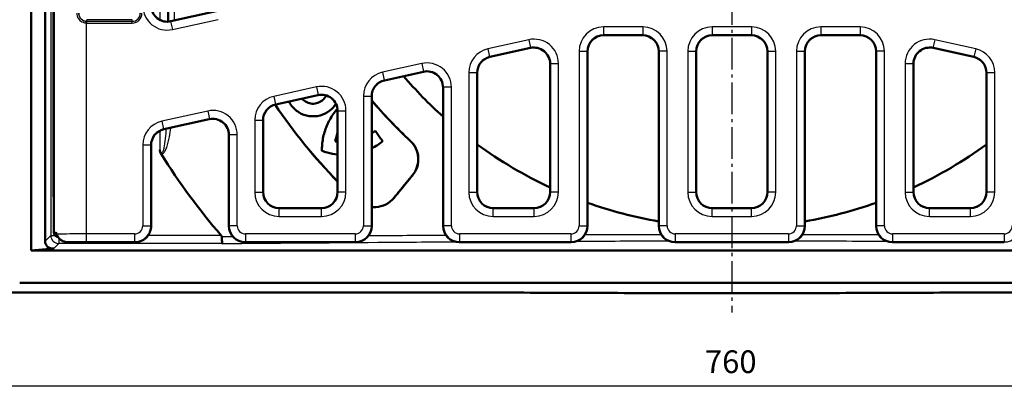
# Model space of a CAD drawing. Units: millimetres. Extents: x -30 to 1712, y -30 to 1218.
# Drawn here: x 293 to 596, y 404 to 519 of the extents above; entities that cross this region are included whole.
import ezdxf

# ---------------------------------------------------------------- set-up
doc = ezdxf.new("R2010")
doc.units = ezdxf.units.MM
doc.linetypes.add('AM_DIN_G_W050', pattern=[13.75, 9.75, -1.5, 1, -1.5])
for name, color, linetype, lineweight in [('AM_0', 7, 'Continuous', 50), ('AM_4', 3, 'Continuous', 25), ('AM_5', 3, 'Continuous', 25), ('AM_7', 1, 'AM_DIN_G_W050', 25)]:
    doc.layers.add(name, color=color, linetype=linetype, lineweight=lineweight)
doc.styles.add('USER1', font='simplex.shx')
doc.dimstyles.new('AM_DIN$0', dxfattribs={"dimtxt": 3.5, "dimasz": 2.5, "dimexe": 1, "dimexo": 1, "dimgap": 1.5, "dimtad": 1, "dimdsep": 46, "dimtxsty": 'USER1', "dimcen": 0, "dimclrd": 256, "dimclre": 256, "dimclrt": 2, "dimadec": 0, "dimazin": 2, "dimtp": 0.1, "dimtm": 0.1, "dimtfac": 0.71, "dimtmove": 0, "dimatfit": 3, "dimfxl": 1, "dimlwd": -1, "dimlwe": -1, "dimarcsym": 0})

# ---------------------------------------------------------------- blocks, each defined once
blk = doc.blocks.new('*D12')
at = {"layer": 'AM_5', "transparency": 16777216}
for p, q in [((132.92, 453.22), (132.92, 404.49)), ((892.92, 453.22), (892.92, 404.49)), ((137.92, 406.49), (887.92, 406.49))]:
    blk.add_line(p, q, dxfattribs=at)
for points in [[(137.92, 407.32), (137.92, 405.65), (132.92, 406.49)], [(887.92, 407.32), (887.92, 405.65), (892.92, 406.49)]]:
    blk.add_solid(points, dxfattribs=at)
at = {"layer": 'Defpoints', "color": 0, "transparency": 16777216}
for p in [(132.92, 455.22), (892.92, 455.22), (892.92, 406.49)]:
    blk.add_point(p, dxfattribs=at)
at = {"layer": 'AM_5', "color": 2, "transparency": 16777216, "insert": (512.13, 412.99), "char_height": 7, "attachment_point": 5, "style": 'USER1'}
blk.add_mtext('760', dxfattribs=at)

msp = doc.modelspace()

# ---------------------------------------------------------------- linework, layer by layer
at = {"layer": 'AM_0'}
for p, q in [((303.447, 573.705), (303.447, 453.837)), ((296.447, 448.205), (296.447, 561.205)), ((300.774, 561.205), (300.774, 451.03)), ((303.405, 465.154), (303.405, 529.257)), ((353.53, 521.84), (339.527, 518.736)), ((472.945, 514.429), (484.949, 514.429)), ((506.445, 514.429), (518.449, 514.429)), ((539.945, 514.429), (551.949, 514.429)), ((437.863, 507.76), (450.367, 510.532)), ((574.527, 510.532), (587.03, 507.76)), ((467.947, 509.43), (467.947, 455.704)), ((489.947, 509.43), (489.947, 455.704)), ((501.447, 509.43), (501.447, 466.204)), ((523.447, 509.43), (523.447, 466.204)), ((534.947, 509.43), (534.947, 455.704)), ((556.947, 509.43), (556.947, 455.704)), ((456.447, 505.652), (456.447, 466.204)), ((568.447, 505.652), (568.447, 466.204)), ((405.363, 500.555), (417.367, 503.216)), ((433.947, 502.88), (433.947, 466.204)), ((590.947, 502.88), (590.947, 466.204)), ((423.447, 498.336), (423.447, 455.704)), ((371.863, 493.128), (384.867, 496.011)), ((401.447, 495.675), (401.447, 455.704)), ((390.947, 491.131), (390.947, 466.204)), ((337.363, 485.479), (351.367, 488.584)), ((367.947, 488.248), (367.947, 466.204)), ((357.447, 483.704), (357.447, 455.704)), ((333.447, 455.704), (333.447, 480.6)), ((385.949, 461.205), (372.945, 461.205)), ((451.449, 461.205), (438.945, 461.205)), ((518.449, 461.205), (506.445, 461.205)), ((585.949, 461.205), (573.445, 461.205)), ((307.799, 450.705), (328.449, 450.705)), ((396.449, 450.705), (362.445, 450.705)), ((462.949, 450.705), (428.445, 450.705)), ((529.949, 450.705), (494.945, 450.705)), ((596.449, 450.705), (561.945, 450.705)), ((303.476, 448.737), (296.447, 448.205)), ((732.188, 448.205), (296.447, 448.205)), ((767.949, 438.205), (292.945, 438.205)), ((152.897, 435.237), (435.433, 435.237)), ((872.935, 435.237), (589.461, 435.237))]:
    msp.add_line(p, q, dxfattribs=at)
for radius, start, end in [(133, 220.47871, 227.99674), (169.926, 214.04453, 224.35556), (169.897, 214.04795, 224.34549), (145.304, 220.18934, 227.00278), (145.333, 220.20271, 227.00278), (133, 233.82698, 245.09894), (133, 294.90106, 306.17302), (207.641, 212.08818, 220.70777), (133, 250.45261, 260.26026), (133, 279.73974, 289.54739)]:
    msp.add_arc((512.447, 588.205), radius, start, end, dxfattribs=at)
for centre, major_axis, ratio, start_param, end_param in [((338.449, 523.62), (-3.132, -3.903), 0.999126, 5.478516, 7.1772397), ((472.949, 509.427), (-3.538, 3.538), 0.999315, 5.4981298, 7.0682409), ((484.945, 509.427), (3.538, 3.538), 0.999315, 5.4981298, 7.0682409), ((506.449, 509.427), (-3.538, 3.538), 0.999315, 5.4981298, 7.0682409), ((518.445, 509.427), (3.538, 3.538), 0.999315, 5.4981298, 7.0682409), ((539.949, 509.427), (-3.538, 3.538), 0.999315, 5.4981298, 7.0682409), ((551.945, 509.427), (3.538, 3.538), 0.999315, 5.4981298, 7.0682409), ((451.445, 505.648), (3.132, 3.903), 0.999126, 5.3891309, 7.1772397), ((573.449, 505.648), (-3.132, 3.903), 0.999126, 5.3891309, 7.1772397), ((438.949, 502.877), (-3.902, 3.131), 0.9994368, 5.6071452, 6.9592254), ((585.945, 502.877), (3.902, 3.131), 0.9994368, 5.6071452, 6.9592254), ((418.445, 498.332), (3.132, 3.903), 0.999126, 5.3891309, 7.1772397), ((406.449, 495.672), (-3.902, 3.131), 0.9994368, 5.6071452, 6.9592254), ((385.945, 491.127), (3.132, 3.903), 0.999126, 5.3891309, 7.1772397), ((372.949, 488.245), (-3.902, 3.131), 0.9994368, 5.6071452, 6.9592254), ((352.445, 483.7), (3.132, 3.903), 0.999126, 5.3891309, 7.1772397), ((338.449, 480.597), (-3.902, 3.131), 0.9994368, 5.6071452, 6.9592254), ((372.949, 466.207), (-3.538, -3.538), 0.999315, 5.4981298, 7.0682409), ((385.945, 466.207), (3.538, -3.538), 0.999315, 5.4981298, 7.0682409), ((438.949, 466.207), (-3.538, -3.538), 0.999315, 5.4981298, 7.0682409), ((451.445, 466.207), (3.538, -3.538), 0.999315, 5.4981298, 7.0682409), ((506.449, 466.207), (-3.538, -3.538), 0.999315, 5.4981298, 7.0682409), ((518.445, 466.207), (3.538, -3.538), 0.999315, 5.4981298, 7.0682409), ((573.449, 466.207), (-3.538, -3.538), 0.999315, 5.4981298, 7.0682409), ((585.945, 466.207), (3.538, -3.538), 0.999315, 5.4981298, 7.0682409), ((328.445, 455.707), (3.538, -3.538), 0.999315, 0.6098173, 0.7850555), ((362.449, 455.707), (-3.538, -3.538), 0.999315, 5.4981298, 7.0682409), ((396.445, 455.707), (3.538, -3.538), 0.999315, 5.4981298, 7.0682409), ((428.449, 455.707), (-3.538, -3.538), 0.999315, 5.4981298, 7.0682409), ((462.945, 455.707), (3.538, -3.538), 0.999315, 5.4981298, 7.0682409), ((494.949, 455.707), (-3.538, -3.538), 0.999315, 5.4981298, 7.0682409), ((529.945, 455.707), (3.538, -3.538), 0.999315, 5.4981298, 7.0682409), ((561.949, 455.707), (-3.538, -3.538), 0.999315, 5.4981298, 7.0682409), ((303.481, 451.24), (-2.516, -1.119), 0.8936164, 5.9048394, 7.4737331), ((328.445, 455.707), (3.538, -3.538), 0.999315, 5.4981298, 5.9643546)]:
    msp.add_ellipse(centre, major_axis=major_axis, ratio=ratio, start_param=start_param, end_param=end_param, dxfattribs=at)
for points, knots in [([(379.979, 494.927), (380.27, 494.587), (380.622, 494.279), (381.526, 493.714), (382.107, 493.505), (383.235, 493.322), (383.857, 493.342), (385.033, 493.631), (385.588, 493.9), (386.043, 494.239), (386.485, 494.568), (386.894, 495.007), (387.278, 495.64), (387.349, 495.774), (387.413, 495.91)], [2.08338693, 2.08338693, 2.08338693, 2.08338693, 2.21436169, 2.21436169, 2.38702968, 2.38702968, 2.56320829, 2.56320829, 2.7393869, 2.7393869, 2.7393869, 2.91064639, 2.91064639, 2.95448255, 2.95448255, 2.95448255, 2.95448255]), ([(390.433, 493.339), (389.91, 492.52), (389.246, 491.8), (388.53, 491.24), (387.68, 490.575), (386.637, 490.04), (384.413, 489.449), (383.232, 489.393), (381.082, 489.714), (379.974, 490.102), (378.012, 491.311), (377.159, 492.131), (376.312, 493.341), (376.111, 493.677), (375.932, 494.03)], [4.8453472, 4.8453472, 4.8453472, 4.8453472, 5.1276865, 5.1276865, 5.1276865, 5.4627554, 5.4627554, 5.7978243, 5.7978243, 6.1262255, 6.1262255, 6.4546268, 6.4546268, 6.5693993, 6.5693993, 6.5693993, 6.5693993]), ([(386.109, 478.859), (386.102, 479.304), (386.111, 479.745), (386.206, 481.487), (386.415, 482.823), (387.126, 485.444), (387.627, 486.729), (388.89, 489.155), (389.653, 490.297), (390.642, 491.486), (390.772, 491.637), (390.904, 491.786)], [4.596164, 4.596164, 4.596164, 4.596164, 4.7290683, 4.7290683, 5.1284306, 5.1284306, 5.5277929, 5.5277929, 5.9271552, 5.9271552, 5.9864233, 5.9864233, 5.9864233, 5.9864233]), ([(390.947, 484.421), (390.759, 483.914), (390.598, 483.399), (390.37, 482.501), (390.289, 482.121), (390.223, 481.74)], [5.1241092, 5.1241092, 5.1241092, 5.1241092, 5.2817539, 5.2817539, 5.39636034, 5.39636034, 5.39636034, 5.39636034]), ([(404.806, 481.795), (404.298, 481.388), (403.763, 481.003), (402.641, 480.28), (402.053, 479.944), (401.447, 479.639)], [0.20326197, 0.20326197, 0.20326197, 0.20326197, 0.39985714, 0.39985714, 0.59902113, 0.59902113, 0.59902113, 0.59902113]), ([(414.034, 471.33), (414.618, 472.04), (415.107, 472.906), (415.727, 474.797), (415.846, 475.826), (415.716, 477.7), (415.474, 478.675), (414.626, 480.462), (414.019, 481.274), (413.336, 481.911)], [0.0088525, 0.0088525, 0.0088525, 0.0088525, 0.2931715, 0.2931715, 0.5863431, 0.5863431, 0.8668374, 0.8668374, 1.1473317, 1.1473317, 1.1473317, 1.1473317]), ([(414.056, 471.311), (414.642, 472.024), (415.134, 472.894), (415.756, 474.792), (415.875, 475.825), (415.744, 477.706), (415.501, 478.684), (414.65, 480.478), (414.041, 481.292), (413.355, 481.932)], [0.0087341, 0.0087341, 0.0087341, 0.0087341, 0.2942297, 0.2942297, 0.5884594, 0.5884594, 0.8699655, 0.8699655, 1.1514715, 1.1514715, 1.1514715, 1.1514715]), ([(336.156, 479.119), (336.157, 479.112), (336.159, 479.104), (336.235, 478.673), (336.307, 478.392), (336.426, 478.086), (336.471, 477.991), (336.527, 477.902)], [-0.00227952, -0.00227952, -0.00227952, -0.00227952, 0, 0, 0.12921098, 0.12921098, 0.19078703, 0.19078703, 0.19078703, 0.19078703]), ([(390.947, 477.71), (389.87, 477.821), (388.775, 478.027), (387.16, 478.485), (386.631, 478.66), (386.109, 478.859)], [1.66467601, 1.66467601, 1.66467601, 1.66467601, 1.99136713, 1.99136713, 2.15217229, 2.15217229, 2.15217229, 2.15217229]), ([(401.447, 461.567), (401.894, 461.519), (402.337, 461.51), (403.785, 461.603), (404.849, 461.883), (406.76, 462.852), (407.607, 463.541), (408.253, 464.31), (408.271, 464.33), (408.288, 464.351), (408.306, 464.372)], [4.04519891, 4.04519891, 4.04519891, 4.04519891, 4.17611524, 4.17611524, 4.4879978, 4.4879978, 4.79988035, 4.79988035, 4.79988035, 4.80833215, 4.80833215, 4.80833215, 4.80833215]), ([(401.447, 461.537), (401.895, 461.49), (402.339, 461.481), (403.791, 461.574), (404.859, 461.856), (406.778, 462.829), (407.628, 463.52), (408.276, 464.292), (408.294, 464.312), (408.311, 464.333), (408.328, 464.354)], [4.06032972, 4.06032972, 4.06032972, 4.06032972, 4.19148613, 4.19148613, 4.50455771, 4.50455771, 4.81762928, 4.81762928, 4.81762928, 4.82596767, 4.82596767, 4.82596767, 4.82596767]), ([(304.764, 452.329), (304.719, 452.337), (304.667, 452.348), (304.561, 452.377), (304.514, 452.39), (304.382, 452.439), (304.297, 452.47), (304.073, 452.609), (303.956, 452.688), (303.715, 452.966), (303.6, 453.132), (303.477, 453.503), (303.447, 453.669), (303.447, 453.837)], [1.4293978, 1.4293978, 1.4293978, 1.4293978, 1.47280486, 1.47280486, 1.49980183, 1.49980183, 1.52863271, 1.52863271, 1.54813487, 1.54813487, 1.56205857, 1.56205857, 1.57079633, 1.57079633, 1.57079633, 1.57079633]), ([(304.333, 453.156), (304.26, 453.348), (304.192, 453.543), (304.132, 453.753), (304.132, 453.755), (304.132, 453.756)], [0.198365476, 0.198365476, 0.198365476, 0.198365476, 0.27556731, 0.27556731, 0.276047437, 0.276047437, 0.276047437, 0.276047437]), ([(305.887, 451.233), (305.654, 451.387), (305.438, 451.564), (305.04, 451.959), (304.863, 452.176), (304.512, 452.707), (304.401, 452.977), (304.333, 453.156)], [-0.17657692, -0.17657692, -0.17657692, -0.17657692, -0.12609687, -0.12609687, -0.07306911, -0.07306911, 0, 0, 0, 0]), ([(332.951, 453.531), (332.939, 453.506), (332.927, 453.483), (332.89, 453.409), (332.864, 453.358), (332.817, 453.272), (332.797, 453.236), (332.717, 453.097), (332.654, 452.996), (332.447, 452.69), (332.29, 452.492), (331.911, 452.082), (331.686, 451.881), (331.21, 451.526), (330.959, 451.371), (330.697, 451.239)], [0, 0, 0, 0, 0.00808861, 0.00808861, 0.02474491, 0.02474491, 0.03704564, 0.03704564, 0.07208258, 0.07208258, 0.1461396, 0.1461396, 0.23526684, 0.23526684, 0.32283567, 0.32283567, 0.32283567, 0.32283567]), ([(333.37, 454.832), (333.326, 454.584), (333.264, 454.341), (333.133, 453.952), (333.076, 453.807), (333.014, 453.668)], [0, 0, 0, 0, 0.07554037, 0.07554037, 0.12406128, 0.12406128, 0.12406128, 0.12406128]), ([(355.233, 452.361), (355.232, 452.388), (355.229, 452.414), (355.212, 452.507), (355.186, 452.571), (355.124, 452.683), (355.086, 452.734), (355.046, 452.782)], [0.061087948, 0.061087948, 0.061087948, 0.061087948, 0.06877445, 0.06877445, 0.087754744, 0.087754744, 0.107339026, 0.107339026, 0.107339026, 0.107339026]), ([(355.233, 452.361), (355.24, 452.035), (355.253, 451.724), (355.284, 451.273), (355.298, 451.115), (355.316, 450.951), (355.319, 450.927), (355.344, 450.718), (355.369, 450.569), (355.422, 450.358), (355.451, 450.298), (355.479, 450.284), (355.48, 450.284), (355.48, 450.284)], [0, 0, 0, 0, 0.09918415, 0.09918415, 0.16027291, 0.16027291, 0.17087578, 0.17087578, 0.25567244, 0.25567244, 0.34055656, 0.34055656, 0.34126754, 0.34126754, 0.34126754, 0.34126754]), ([(305.887, 451.233), (306.006, 451.154), (306.132, 451.085), (306.493, 450.917), (306.737, 450.838), (307.254, 450.731), (307.526, 450.705), (307.799, 450.705)], [0.23333682, 0.23333682, 0.23333682, 0.23333682, 0.27614946, 0.27614946, 0.35226324, 0.35226324, 0.43348642, 0.43348642, 0.43348642, 0.43348642]), ([(589.918, 435.237), (579.727, 435.183), (569.514, 435.137), (548.893, 435.066), (538.488, 435.041), (517.658, 435.016), (507.236, 435.016), (486.406, 435.041), (476.001, 435.066), (455.38, 435.137), (445.167, 435.183), (434.976, 435.237)], [29.1844318, 29.1844318, 29.1844318, 29.1844318, 32.2632418, 32.2632418, 35.3878799, 35.3878799, 38.5125181, 38.5125181, 41.6371562, 41.6371562, 44.7159661, 44.7159661, 44.7159661, 44.7159661])]:
    msp.add_open_spline(points, degree=3, knots=knots, dxfattribs=at)
for points in [[(401.447, 484.149), (401.837, 484.415), (402.211, 484.698), (402.567, 484.993)], [(390.223, 481.74), (390.465, 481.697), (390.706, 481.66), (390.947, 481.629)], [(303.448, 464.598), (303.42, 464.783), (303.405, 464.969), (303.405, 465.154)], [(333.014, 453.668), (332.994, 453.622), (332.973, 453.576), (332.951, 453.531)]]:
    msp.add_open_spline(points, degree=3, dxfattribs=at)
for points, weights in [([(404.806, 481.795), (403.684, 483.397), (402.567, 484.993)], [1.06109570609, 1.06225670121, 1.06324144355]), ([(414.034, 471.33), (411.252, 467.951), (408.306, 464.372)], [203.401655203, 197.798384289, 192.191655513]), ([(414.056, 471.311), (411.274, 467.932), (408.328, 464.354)], [203.419961486, 197.81514397, 192.206926754])]:
    msp.add_rational_spline(points, weights, degree=2, dxfattribs=at)
at = {"layer": 'AM_4'}
for p, q in [((302.526, 545.157), (302.526, 452.782)), ((336.156, 545.157), (336.156, 519.172)), ((338.647, 518.622), (338.647, 545.157)), ((327.621, 519.232), (313.673, 519.232)), ((313.673, 518.732), (313.673, 519.232)), ((327.621, 518.732), (327.621, 519.232)), ((353.598, 521.787), (339.46, 518.652)), ((340.001, 516.212), (354.139, 519.347)), ((313.447, 518.226), (313.482, 518.724)), ((313.447, 518.226), (313.447, 453.272)), ((313.659, 518.718), (313.673, 518.732)), ((327.635, 518.718), (313.659, 518.718)), ((313.659, 518.218), (313.659, 518.718)), ((313.659, 518.218), (327.635, 518.218)), ((313.673, 518.732), (327.621, 518.732)), ((327.621, 518.732), (327.635, 518.718)), ((327.635, 518.218), (327.635, 518.718)), ((339.46, 518.652), (339.527, 518.736)), ((339.46, 518.652), (340.001, 516.212)), ((485.016, 516.995), (472.878, 516.995)), ((472.878, 516.995), (472.878, 514.496)), ((485.016, 516.995), (485.016, 514.496)), ((518.516, 516.995), (506.378, 516.995)), ((506.378, 516.995), (506.378, 514.496)), ((518.516, 516.995), (518.516, 514.496)), ((552.016, 516.995), (539.878, 516.995)), ((539.878, 516.995), (539.878, 514.496)), ((552.016, 516.995), (552.016, 514.496)), ((449.893, 513.055), (437.255, 510.254)), ((449.893, 513.055), (450.434, 510.615)), ((472.878, 514.496), (485.016, 514.496)), ((472.945, 514.429), (472.878, 514.496)), ((485.016, 514.496), (484.949, 514.429)), ((506.378, 514.496), (518.516, 514.496)), ((506.445, 514.429), (506.378, 514.496)), ((518.516, 514.496), (518.449, 514.429)), ((539.878, 514.496), (552.016, 514.496)), ((539.945, 514.429), (539.878, 514.496)), ((552.016, 514.496), (551.949, 514.429)), ((575.001, 513.055), (574.46, 510.615)), ((587.639, 510.254), (575.001, 513.055)), ((437.255, 510.254), (437.796, 507.814)), ((437.796, 507.814), (450.434, 510.615)), ((450.434, 510.615), (450.367, 510.532)), ((574.46, 510.615), (587.098, 507.814)), ((574.527, 510.532), (574.46, 510.615)), ((587.639, 510.254), (587.098, 507.814)), ((437.863, 507.76), (437.796, 507.814)), ((465.381, 509.497), (465.381, 455.771)), ((465.381, 509.497), (467.88, 509.497)), ((467.88, 455.771), (467.88, 509.497)), ((467.88, 509.497), (467.947, 509.43)), ((489.947, 509.43), (490.014, 509.497)), ((492.513, 509.497), (490.014, 509.497)), ((490.014, 509.497), (490.014, 455.771)), ((492.513, 455.771), (492.513, 509.497)), ((498.881, 509.497), (498.881, 466.137)), ((498.881, 509.497), (501.38, 509.497)), ((501.38, 466.137), (501.38, 509.497)), ((501.38, 509.497), (501.447, 509.43)), ((523.447, 509.43), (523.514, 509.497)), ((523.514, 509.497), (526.013, 509.497)), ((523.514, 509.497), (523.514, 466.137)), ((526.013, 466.137), (526.013, 509.497)), ((532.381, 509.497), (532.381, 455.771)), ((532.381, 509.497), (534.88, 509.497)), ((534.88, 455.771), (534.88, 509.497)), ((534.88, 509.497), (534.947, 509.43)), ((556.947, 509.43), (557.014, 509.497)), ((559.513, 509.497), (557.014, 509.497)), ((557.014, 509.497), (557.014, 455.771)), ((559.513, 455.771), (559.513, 509.497)), ((587.098, 507.814), (587.03, 507.76)), ((416.893, 505.739), (404.755, 503.048)), ((416.893, 505.739), (417.434, 503.299)), ((456.447, 505.652), (456.514, 505.736)), ((456.514, 505.736), (459.013, 505.736)), ((456.514, 505.736), (456.514, 466.137)), ((459.013, 466.137), (459.013, 505.736)), ((565.881, 505.736), (565.881, 466.137)), ((565.881, 505.736), (568.38, 505.736)), ((568.38, 466.137), (568.38, 505.736)), ((568.38, 505.736), (568.447, 505.652)), ((404.755, 503.048), (405.296, 500.609)), ((405.296, 500.609), (417.434, 503.299)), ((417.434, 503.299), (417.367, 503.216)), ((431.381, 502.934), (431.381, 466.137)), ((431.381, 502.934), (433.88, 502.934)), ((433.88, 466.137), (433.88, 502.934)), ((433.88, 502.934), (433.947, 502.88)), ((590.947, 502.88), (591.014, 502.934)), ((591.014, 502.934), (593.513, 502.934)), ((591.014, 502.934), (591.014, 466.137)), ((593.513, 466.137), (593.513, 502.934)), ((384.393, 498.534), (371.255, 495.622)), ((384.393, 498.534), (384.934, 496.094)), ((405.363, 500.555), (405.296, 500.609)), ((423.447, 498.336), (423.514, 498.42)), ((426.013, 498.42), (423.514, 498.42)), ((423.514, 498.42), (423.514, 455.771)), ((426.013, 455.771), (426.013, 498.42)), ((371.255, 495.622), (371.796, 493.182)), ((371.796, 493.182), (384.934, 496.094)), ((384.934, 496.094), (384.867, 496.011)), ((398.881, 495.729), (398.881, 455.771)), ((398.881, 495.729), (401.38, 495.729)), ((401.38, 455.771), (401.38, 495.729)), ((401.38, 495.729), (401.447, 495.675)), ((371.863, 493.128), (371.796, 493.182)), ((350.893, 491.107), (336.755, 487.973)), ((337.296, 485.533), (351.434, 488.668)), ((350.893, 491.107), (351.434, 488.668)), ((351.434, 488.668), (351.367, 488.584)), ((390.947, 491.131), (391.014, 491.215)), ((391.014, 491.215), (393.513, 491.215)), ((391.014, 491.215), (391.014, 466.137)), ((393.513, 466.137), (393.513, 491.215)), ((336.755, 487.973), (337.296, 485.533)), ((365.381, 488.302), (365.381, 466.137)), ((365.381, 488.302), (367.88, 488.302)), ((367.88, 466.137), (367.88, 488.302)), ((367.88, 488.302), (367.947, 488.248)), ((336.156, 485.043), (336.156, 479.119)), ((337.363, 485.479), (337.296, 485.533)), ((357.447, 483.704), (357.514, 483.788)), ((360.013, 483.788), (357.514, 483.788)), ((357.514, 483.788), (357.514, 455.771)), ((360.013, 455.771), (360.013, 483.788)), ((330.881, 480.653), (330.881, 455.771)), ((330.881, 480.653), (333.38, 480.653)), ((333.38, 455.771), (333.38, 480.653)), ((333.38, 480.653), (333.447, 480.6)), ((413.355, 481.932), (413.336, 481.911)), ((414.056, 471.311), (414.034, 471.33)), ((303.447, 465.196), (303.405, 465.154)), ((365.381, 466.137), (367.88, 466.137)), ((367.947, 466.204), (367.88, 466.137)), ((391.014, 466.137), (390.947, 466.204)), ((393.513, 466.137), (391.014, 466.137)), ((408.328, 464.354), (408.306, 464.372)), ((431.381, 466.137), (433.88, 466.137)), ((433.947, 466.204), (433.88, 466.137)), ((456.514, 466.137), (456.447, 466.204)), ((459.013, 466.137), (456.514, 466.137)), ((498.881, 466.137), (501.38, 466.137)), ((501.447, 466.204), (501.38, 466.137)), ((523.514, 466.137), (523.447, 466.204)), ((526.013, 466.137), (523.514, 466.137)), ((565.881, 466.137), (568.38, 466.137)), ((568.447, 466.204), (568.38, 466.137)), ((591.014, 466.137), (590.947, 466.204)), ((593.513, 466.137), (591.014, 466.137)), ((372.878, 461.138), (372.945, 461.205)), ((372.878, 458.639), (372.878, 461.138)), ((386.016, 461.138), (372.878, 461.138)), ((372.878, 458.639), (386.016, 458.639)), ((385.949, 461.205), (386.016, 461.138)), ((386.016, 458.639), (386.016, 461.138)), ((438.878, 461.138), (438.945, 461.205)), ((438.878, 458.639), (438.878, 461.138)), ((451.516, 461.138), (438.878, 461.138)), ((438.878, 458.639), (451.516, 458.639)), ((451.449, 461.205), (451.516, 461.138)), ((451.516, 458.639), (451.516, 461.138)), ((506.378, 461.138), (506.445, 461.205)), ((506.378, 458.639), (506.378, 461.138)), ((518.516, 461.138), (506.378, 461.138)), ((506.378, 458.639), (518.516, 458.639)), ((518.449, 461.205), (518.516, 461.138)), ((518.516, 458.639), (518.516, 461.138)), ((573.378, 461.138), (573.445, 461.205)), ((573.378, 458.639), (573.378, 461.138)), ((586.016, 461.138), (573.378, 461.138)), ((573.378, 458.639), (586.016, 458.639)), ((585.949, 461.205), (586.016, 461.138)), ((586.016, 458.639), (586.016, 461.138)), ((330.881, 455.771), (333.38, 455.771)), ((333.447, 455.704), (333.38, 455.771)), ((357.514, 455.771), (357.447, 455.704)), ((360.013, 455.771), (357.514, 455.771)), ((398.881, 455.771), (401.38, 455.771)), ((401.447, 455.704), (401.38, 455.771)), ((423.514, 455.771), (423.447, 455.704)), ((426.013, 455.771), (423.514, 455.771)), ((465.381, 455.771), (467.88, 455.771)), ((467.947, 455.704), (467.88, 455.771)), ((490.014, 455.771), (489.947, 455.704)), ((492.513, 455.771), (490.014, 455.771)), ((532.381, 455.771), (534.88, 455.771)), ((534.947, 455.704), (534.88, 455.771)), ((557.014, 455.771), (556.947, 455.704)), ((559.513, 455.771), (557.014, 455.771)), ((302.526, 452.782), (300.774, 451.03)), ((302.526, 452.782), (303.877, 452.782)), ((328.381, 453.272), (313.447, 453.272)), ((313.447, 453.272), (313.447, 450.773)), ((328.381, 453.272), (328.381, 450.773)), ((355.046, 452.782), (332.507, 452.782)), ((396.381, 453.272), (362.512, 453.272)), ((362.512, 453.272), (362.512, 450.773)), ((396.381, 453.272), (396.381, 450.773)), ((462.881, 453.272), (428.512, 453.272)), ((428.512, 453.272), (428.512, 450.773)), ((462.881, 453.272), (462.881, 450.773)), ((529.881, 453.272), (495.012, 453.272)), ((495.012, 453.272), (495.012, 450.773)), ((529.881, 453.272), (529.881, 450.773)), ((596.381, 453.272), (562.012, 453.272)), ((562.012, 453.272), (562.012, 450.773)), ((596.381, 453.272), (596.381, 450.773)), ((303.476, 448.737), (305.023, 450.284)), ((305.023, 451.993), (305.023, 450.284)), ((355.48, 450.284), (305.023, 450.284)), ((313.447, 450.773), (328.381, 450.773)), ((328.381, 450.773), (328.449, 450.705)), ((362.445, 450.705), (362.512, 450.773)), ((362.512, 450.773), (396.381, 450.773)), ((396.381, 450.773), (396.449, 450.705)), ((428.445, 450.705), (428.512, 450.773)), ((428.512, 450.773), (462.881, 450.773)), ((462.881, 450.773), (462.949, 450.705)), ((494.945, 450.705), (495.012, 450.773)), ((495.012, 450.773), (529.881, 450.773)), ((529.881, 450.773), (529.949, 450.705)), ((561.945, 450.705), (562.012, 450.773)), ((562.012, 450.773), (596.381, 450.773)), ((596.381, 450.773), (596.449, 450.705))]:
    msp.add_line(p, q, dxfattribs=at)
for centre, major_axis, ratio, start_param, end_param in [((338.383, 523.539), (-4.699, -5.854), 0.999126, 5.3891309, 7.1772397), ((338.383, 523.539), (-3.135, -3.906), 0.998254, 5.3891309, 7.1772397), ((313.674, 521.233), (-1.768, -1.768), 0.9995888, 5.4981298, 7.0682409), ((327.62, 521.233), (1.768, -1.768), 0.9995888, 5.4981298, 7.0682409), ((327.633, 521.219), (1.769, -1.769), 0.9990414, 5.4981298, 7.0682409), ((327.633, 521.219), (2.123, -2.123), 0.999315, 5.4981298, 7.0682409), ((313.661, 521.219), (-2.123, -2.123), 0.999315, 0.714388, 0.7850555), ((313.661, 521.219), (-1.769, -1.769), 0.9990414, 0.714388, 0.7850555), ((472.883, 509.492), (-5.307, 5.307), 0.999315, 5.4981298, 7.0682409), ((485.011, 509.492), (5.307, 5.307), 0.999315, 5.4981298, 7.0682409), ((506.383, 509.492), (-5.307, 5.307), 0.999315, 5.4981298, 7.0682409), ((518.511, 509.492), (5.307, 5.307), 0.999315, 5.4981298, 7.0682409), ((539.883, 509.492), (-5.307, 5.307), 0.999315, 5.4981298, 7.0682409), ((552.011, 509.492), (5.307, 5.307), 0.999315, 5.4981298, 7.0682409), ((451.511, 505.729), (4.699, 5.854), 0.999126, 5.3891309, 7.1772397), ((472.883, 509.492), (-3.54, 3.54), 0.9986312, 5.4981298, 7.0682409), ((485.011, 509.492), (3.54, 3.54), 0.9986312, 5.4981298, 7.0682409), ((506.383, 509.492), (-3.54, 3.54), 0.9986312, 5.4981298, 7.0682409), ((518.511, 509.492), (3.54, 3.54), 0.9986312, 5.4981298, 7.0682409), ((539.883, 509.492), (-3.54, 3.54), 0.9986312, 5.4981298, 7.0682409), ((552.011, 509.492), (3.54, 3.54), 0.9986312, 5.4981298, 7.0682409), ((573.383, 505.729), (-4.699, 5.854), 0.999126, 5.3891309, 7.1772397), ((438.883, 502.93), (-5.852, 4.697), 0.9994368, 5.6071452, 6.9592254), ((451.511, 505.729), (3.135, 3.906), 0.998254, 5.3891309, 7.1772397), ((573.383, 505.729), (-3.135, 3.906), 0.998254, 5.3891309, 7.1772397), ((586.011, 502.93), (5.852, 4.697), 0.9994368, 5.6071452, 6.9592254), ((438.883, 502.93), (-3.904, 3.133), 0.9988744, 5.6071452, 6.9592254), ((586.011, 502.93), (3.904, 3.133), 0.9988744, 5.6071452, 6.9592254), ((418.511, 498.413), (4.699, 5.854), 0.999126, 5.3891309, 7.1772397), ((406.383, 495.725), (-5.852, 4.697), 0.9994368, 5.6071452, 6.9592254), ((418.511, 498.413), (3.135, 3.906), 0.998254, 5.3891309, 7.1772397), ((386.011, 491.208), (4.699, 5.854), 0.999126, 5.3891309, 7.1772397), ((406.383, 495.725), (-3.904, 3.133), 0.9988744, 5.6071452, 6.9592254), ((372.883, 488.298), (-5.852, 4.697), 0.9994368, 5.6071452, 6.9592254), ((386.011, 491.208), (3.135, 3.906), 0.998254, 5.3891309, 7.1772397), ((372.883, 488.298), (-3.904, 3.133), 0.9988744, 5.6071452, 6.9592254), ((352.511, 483.781), (4.699, 5.854), 0.999126, 5.3891309, 7.1772397), ((352.511, 483.781), (3.135, 3.906), 0.998254, 5.3891309, 7.1772397), ((338.383, 480.649), (-5.852, 4.697), 0.9994368, 5.6071452, 6.9592254), ((338.383, 480.649), (-3.904, 3.133), 0.9988744, 5.6071452, 6.9592254), ((372.883, 466.142), (-5.307, -5.307), 0.999315, 5.4981298, 7.0682409), ((372.883, 466.142), (-3.54, -3.54), 0.9986312, 5.4981298, 7.0682409), ((386.011, 466.142), (5.307, -5.307), 0.999315, 5.4981298, 7.0682409), ((386.011, 466.142), (3.54, -3.54), 0.9986312, 5.4981298, 7.0682409), ((438.883, 466.142), (-5.307, -5.307), 0.999315, 5.4981298, 7.0682409), ((438.883, 466.142), (-3.54, -3.54), 0.9986312, 5.4981298, 7.0682409), ((451.511, 466.142), (5.307, -5.307), 0.999315, 5.4981298, 7.0682409), ((451.511, 466.142), (3.54, -3.54), 0.9986312, 5.4981298, 7.0682409), ((506.383, 466.142), (-5.307, -5.307), 0.999315, 5.4981298, 7.0682409), ((506.383, 466.142), (-3.54, -3.54), 0.9986312, 5.4981298, 7.0682409), ((518.511, 466.142), (5.307, -5.307), 0.999315, 5.4981298, 7.0682409), ((518.511, 466.142), (3.54, -3.54), 0.9986312, 5.4981298, 7.0682409), ((573.383, 466.142), (-5.307, -5.307), 0.999315, 5.4981298, 7.0682409), ((573.383, 466.142), (-3.54, -3.54), 0.9986312, 5.4981298, 7.0682409), ((586.011, 466.142), (5.307, -5.307), 0.999315, 5.4981298, 7.0682409), ((586.011, 466.142), (3.54, -3.54), 0.9986312, 5.4981298, 7.0682409), ((328.38, 455.773), (1.769, -1.769), 0.999315, 5.4981298, 7.0682409), ((328.38, 455.773), (3.536, -3.536), 0.9999998, 5.4981298, 7.0682409), ((362.514, 455.773), (-3.536, -3.536), 0.9999998, 5.4981298, 7.0682409), ((362.514, 455.773), (-1.769, -1.769), 0.999315, 5.4981298, 7.0682409), ((396.38, 455.773), (1.769, -1.769), 0.999315, 5.4981298, 7.0682409), ((396.38, 455.773), (3.536, -3.536), 0.9999998, 5.4981298, 7.0682409), ((428.514, 455.773), (-3.536, -3.536), 0.9999998, 5.4981298, 7.0682409), ((428.514, 455.773), (-1.769, -1.769), 0.999315, 5.4981298, 7.0682409), ((462.88, 455.773), (1.769, -1.769), 0.999315, 5.4981298, 7.0682409), ((462.88, 455.773), (3.536, -3.536), 0.9999998, 5.4981298, 7.0682409), ((495.014, 455.773), (-3.536, -3.536), 0.9999998, 5.4981298, 7.0682409), ((495.014, 455.773), (-1.769, -1.769), 0.999315, 5.4981298, 7.0682409), ((529.88, 455.773), (1.769, -1.769), 0.999315, 5.4981298, 7.0682409), ((529.88, 455.773), (3.536, -3.536), 0.9999998, 5.4981298, 7.0682409), ((562.014, 455.773), (-3.536, -3.536), 0.9999998, 5.4981298, 7.0682409), ((562.014, 455.773), (-1.769, -1.769), 0.999315, 5.4981298, 7.0682409), ((596.38, 455.773), (1.769, -1.769), 0.999315, 5.4981298, 7.0682409), ((596.38, 455.773), (3.536, -3.536), 0.9999998, 5.4981298, 7.0682409), ((305.023, 452.782), (1.768, -1.768), 0.9980992, 3.9279421, 5.4968358), ((313.447, 453.837), (-10, 0), 0.022258, 0, 0.3721685), ((313.447, 453.075), (-10, 0), 0.0196394, 4.712389, 5.7595865), ((313.447, 450.576), (7.5, 0), 0.0261859, 1.5707963, 2.4235113)]:
    msp.add_ellipse(centre, major_axis=major_axis, ratio=ratio, start_param=start_param, end_param=end_param, dxfattribs=at)
for points, knots in [([(338.975, 545.321), (338.936, 538.651), (338.888, 531.987), (338.815, 523.096), (338.796, 520.861), (338.775, 518.628)], [0, 0, 0, 0, 2.0054868, 2.0054868, 2.6788808, 2.6788808, 2.6788808, 2.6788808]), ([(340.671, 518.99), (340.687, 521.028), (340.702, 523.067), (340.764, 531.784), (340.805, 538.471), (340.838, 545.164)], [-2.6182613, -2.6182613, -2.6182613, -2.6182613, -2.0054868, -2.0054868, 0, 0, 0, 0]), ([(310.525, 521.228), (310.525, 520.972), (310.559, 520.715), (310.744, 520.038), (310.962, 519.634), (311.591, 518.915), (312.022, 518.616), (312.8, 518.319), (313.124, 518.248), (313.447, 518.226)], [-0.45027719, -0.45027719, -0.45027719, -0.45027719, -0.37348159, -0.37348159, -0.2400818, -0.2400818, -0.09233915, -0.09233915, 0, 0, 0, 0]), ([(313.482, 518.724), (313.226, 518.743), (312.97, 518.802), (312.354, 519.05), (312.014, 519.299), (311.516, 519.899), (311.344, 520.236), (311.198, 520.801), (311.171, 521.015), (311.171, 521.228)], [0, 0, 0, 0, 0.09233915, 0.09233915, 0.2400818, 0.2400818, 0.37348159, 0.37348159, 0.45027719, 0.45027719, 0.45027719, 0.45027719]), ([(338.07, 485.636), (338.019, 484.923), (337.962, 484.214), (337.793, 482.41), (337.672, 481.314), (337.404, 479.788), (337.307, 479.311), (337.111, 478.719), (337.046, 478.553), (336.866, 478.261), (336.728, 478.172), (336.513, 478.311), (336.437, 478.428), (336.299, 478.702), (336.237, 478.867), (336.173, 479.065), (336.165, 479.092), (336.156, 479.119)], [-3.60513865, -3.60513865, -3.60513865, -3.60513865, -3.38611838, -3.38611838, -3.04590469, -3.04590469, -2.890378, -2.890378, -2.82667056, -2.82667056, -2.74643547, -2.74643547, -2.69056329, -2.69056329, -2.62949575, -2.62949575, -2.61979579, -2.61979579, -2.61979579, -2.61979579]), ([(336.527, 477.902), (336.772, 477.832), (337.035, 477.923), (337.388, 478.209), (337.518, 478.375), (337.909, 478.968), (338.102, 479.446), (338.638, 480.974), (338.877, 482.072), (339.254, 484.095), (339.395, 485.024), (339.516, 485.956)], [2.74943012, 2.74943012, 2.74943012, 2.74943012, 2.82667056, 2.82667056, 2.890378, 2.890378, 3.04590469, 3.04590469, 3.38611838, 3.38611838, 3.67169323, 3.67169323, 3.67169323, 3.67169323]), ([(304.132, 453.756), (304.133, 453.498), (304.213, 453.238), (304.382, 452.979), (304.407, 452.945), (304.434, 452.911)], [0, 0, 0, 0, 0.12890177, 0.12890177, 0.14957504, 0.14957504, 0.14957504, 0.14957504]), ([(424.389, 452.782), (417.214, 452.749), (410.054, 452.713), (402.077, 452.668), (401.245, 452.663), (400.413, 452.659)], [-13.3343305, -13.3343305, -13.3343305, -13.3343305, -11.1652228, -11.1652228, -10.912412, -10.912412, -10.912412, -10.912412]), ([(490.758, 452.973), (489.903, 452.973), (489.048, 452.972), (481.154, 452.962), (474.124, 452.949), (467.108, 452.932)], [-19.9799572, -19.9799572, -19.9799572, -19.9799572, -19.7245092, -19.7245092, -17.621279, -17.621279, -17.621279, -17.621279]), ([(355.48, 450.284), (371.381, 450.426), (387.319, 450.56), (411.287, 450.738), (419.275, 450.793), (427.279, 450.844)], [6.2969774, 6.2969774, 6.2969774, 6.2969774, 11.1652228, 11.1652228, 13.5906167, 13.5906167, 13.5906167, 13.5906167]), ([(464.742, 451.038), (472.582, 451.069), (480.441, 451.093), (489.856, 451.113), (491.406, 451.116), (492.955, 451.118)], [17.3631033, 17.3631033, 17.3631033, 17.3631033, 19.7245092, 19.7245092, 20.1894843, 20.1894843, 20.1894843, 20.1894843]), ([(589.461, 435.237), (584.06, 435.208), (578.653, 435.182), (553.203, 435.072), (533.067, 435.023), (512.93, 435.022), (492.471, 435.021), (472.012, 435.07), (446.241, 435.182), (440.834, 435.208), (435.433, 435.237)], [29.229088, 29.229088, 29.229088, 29.229088, 30.8609006, 30.8609006, 36.9018951, 36.9018951, 36.9018951, 43.0394974, 43.0394974, 44.67131, 44.67131, 44.67131, 44.67131])]:
    msp.add_open_spline(points, degree=3, knots=knots, dxfattribs=at)
for points in [[(304.787, 453.174), (304.621, 453.168), (304.47, 453.162), (304.333, 453.156)], [(358.706, 452.386), (357.548, 452.378), (356.39, 452.369), (355.233, 452.361)], [(557.785, 452.932), (549.918, 452.951), (542.031, 452.965), (534.135, 452.973)], [(531.938, 451.118), (541.357, 451.102), (550.768, 451.075), (560.152, 451.038)]]:
    msp.add_open_spline(points, degree=3, dxfattribs=at)
at = {"layer": 'AM_7'}
msp.add_line((512.447, 747.389), (512.447, 429.02), dxfattribs=at)

# ---------------------------------------------------------------- dimensions: what is measured, and where the dimension line sits
at = {"layer": 'AM_5'}
dim = msp.add_linear_dim(base=(892.916, 406.487), p1=(132.916, 455.218), p2=(892.916, 455.218), angle=0, dimstyle='AM_DIN$0', override={"dimscale": 2}, dxfattribs=at)
dim.commit()
dim.dimension.update_dxf_attribs({"geometry": '*D12', "text_midpoint": (512.127, 406.487), "dimtype": 160})

doc.saveas('drawing.dxf')
